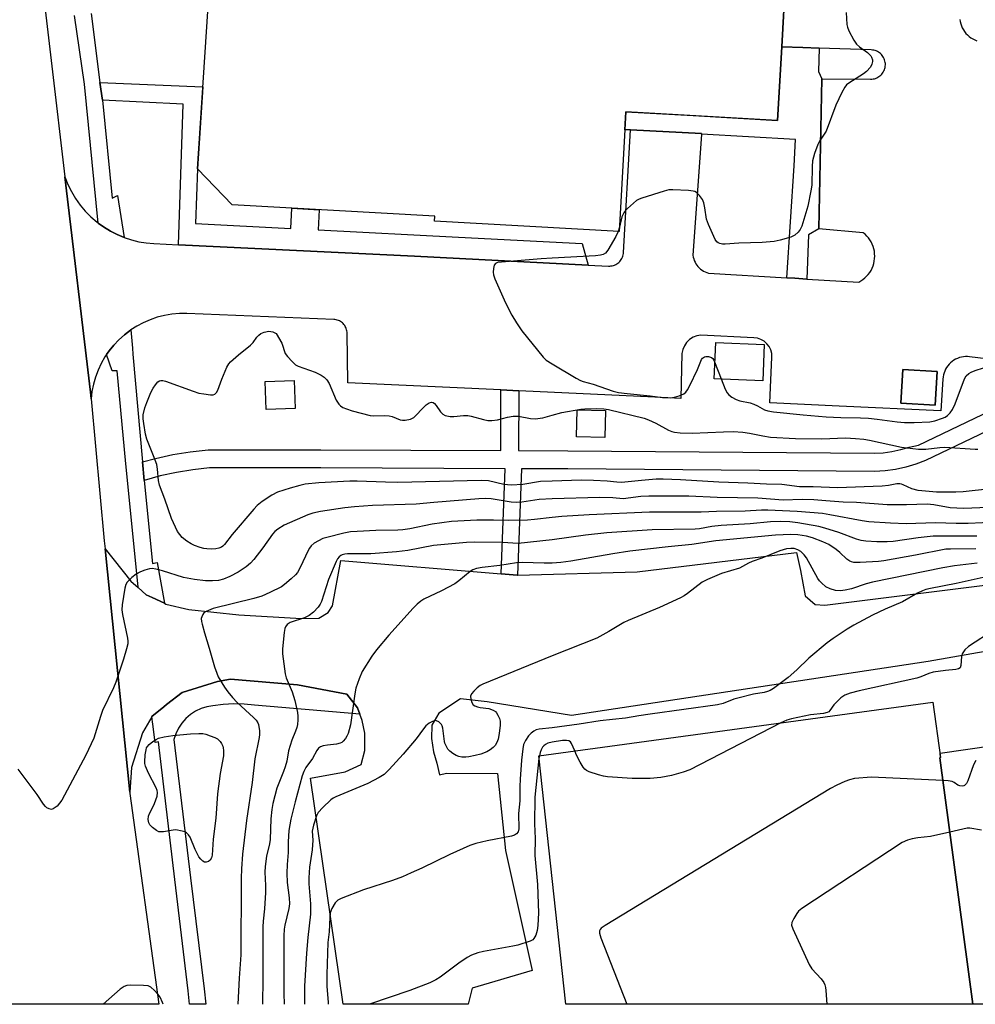
# Model space of a CAD drawing. Units: inches. Extents: x 1231770 to 1237770, y 569453 to 573454.
# Drawn here: x 1232842 to 1233125, y 569454 to 569745 of the extents above; entities that cross this region are included whole.
import ezdxf

# ---------------------------------------------------------------- set-up
doc = ezdxf.new("R2010")
doc.units = ezdxf.units.IN
doc.header["$MEASUREMENT"] = 0
for name, color, linetype in [('BLDG-Footprint', 5, 'Continuous'), ('CULTRL-Pad', 6, 'Continuous'), ('TRANS-Non Street Sidewalk', 7, 'Continuous'), ('TRANS-Parking Lot', 4, 'Continuous'), ('TRANS-Road', 130, 'Continuous'), ('TRANS-Street Sidewalk', 7, 'Continuous'), ('Undefined', 1, 'Continuous')]:
    doc.layers.add(name, color=color, linetype=linetype)

msp = doc.modelspace()

# ---------------------------------------------------------------- linework, layer by layer
at = {"layer": 'BLDG-Footprint'}
for points, elevation in [([(1233068.01, 569737.11), (1233066.79, 569715.3), (1233021.89, 569717.82), (1233019.91, 569682.39), (1232965.17, 569685.47), (1232965.25, 569686.91), (1232905.22, 569690.28), (1232895.02, 569700.93), (1232902.5, 569815.27), (1232913.44, 569826.09), (1233063.8, 569817.23), (1233071.94, 569807.09), (1233069.14, 569757.1)], 632.93), ([(1233114.07, 569640.97), (1233113.47, 569630.97), (1233103.28, 569631.57), (1233103.88, 569641.57)], 639.48), ([(1233119.08, 569494.81), (1233124.62, 569453.54), (1233004.13, 569453.55), (1232996.04, 569527.13), (1233112.81, 569543.03), (1233115.09, 569526.58), (1233114.83, 569526.54)], 616.52)]:
    msp.add_lwpolyline(points, close=True, dxfattribs=dict(at, elevation=elevation))
at = {"layer": 'CULTRL-Pad'}
for points in [[(1233062.85, 569648.89), (1233062.41, 569638.16), (1233048.04, 569638.75), (1233048.48, 569649.48)], [(1232923.87, 569629.98), (1232915.33, 569629.71), (1232915.07, 569638.02), (1232923.61, 569638.29)], [(1233015.8, 569629.43), (1233015.64, 569621.43), (1233007.27, 569621.6), (1233007.44, 569629.6)]]:
    msp.add_lwpolyline(points, close=True, dxfattribs=at)
at = {"layer": 'TRANS-Non Street Sidewalk'}
for points in [[(1233079.11, 569736.72), (1233078.9, 569729.74), (1233079.88, 569727.64), (1233078.98, 569683.18), (1233076, 569681.37), (1233075.43, 569668.32), (1233071.95, 569668.53), (1233069.52, 569668.67), (1233071.7, 569701.81), (1233072.12, 569709.66), (1233044.25, 569711.26), (1233044.26, 569711.38), (1233023.22, 569712.55), (1233021.6, 569712.52), (1233021.89, 569717.82), (1233041.76, 569716.7), (1233066.79, 569715.3), (1233068.01, 569737.11), (1233074.23, 569736.89)], [(1233010.68, 569672.47), (1232959.31, 569675.11), (1232889.39, 569678.45), (1232890.75, 569720.07), (1232866.83, 569721.3), (1232866.02, 569726.51), (1232896.61, 569725.21), (1232895.02, 569700.93), (1232894.43, 569684.8), (1232922.62, 569683.32), (1232922.93, 569689.29), (1232931, 569688.83), (1232930.69, 569682.9), (1232972.33, 569680.71), (1233008.93, 569678.87)]]:
    msp.add_lwpolyline(points, close=True, dxfattribs=at)
msp.add_lwpolyline([(1233140.09, 569628.73), (1233110.64, 569614.62), (1233107.74, 569613.49), (1233104.76, 569612.6), (1233101.71, 569611.94), (1233098.63, 569611.53), (1233095.52, 569611.35), (1233004.64, 569612.07), (1232990.95, 569612.12), (1232989.74, 569580.62), (1232989.7, 569580.62), (1232984.91, 569581.01), (1232986.1, 569612.15), (1232931.54, 569612.38), (1232898.52, 569612.38), (1232893.63, 569611.83), (1232888.77, 569611.03), (1232883.96, 569609.99), (1232879.2, 569608.69), (1232878.72, 569614.17), (1232882.53, 569615.21), (1232887.64, 569616.32), (1232892.81, 569617.17), (1232898.19, 569617.76), (1232931.56, 569617.76), (1232984.79, 569617.54), (1232984.87, 569635.46), (1232990.18, 569635.21), (1232990.11, 569617.52), (1233004.67, 569617.46), (1233095.37, 569616.74), (1233098.06, 569616.89), (1233100.68, 569617.25), (1233103.26, 569617.8), (1233105.79, 569618.56), (1233108.53, 569619.14), (1233137.12, 569632.84)], dxfattribs=at)
at = {"layer": 'TRANS-Parking Lot'}
for points in [[(1233129.99, 569558.33), (1233111.43, 569555.02), (1233005.78, 569539.07), (1232980.75, 569543.06), (1232972.89, 569544.03), (1232966.46, 569539.72), (1232964.4, 569536.15), (1232964.34, 569532.29), (1232964.91, 569528.32), (1232965.92, 569524.9), (1232966.71, 569521.46), (1232968.72, 569521.97), (1232983.81, 569521.87), (1232986.18, 569499.07), (1232994.15, 569463.56), (1232976.34, 569458.34), (1232975.11, 569453.56), (1232938.11, 569453.56), (1232928.41, 569520.46), (1232938.69, 569522.34), (1232943.49, 569524.58), (1232944.58, 569528.74), (1232944.53, 569533.86), (1232943.76, 569537.6), (1232943.08, 569539.45), (1232942.4, 569541.3), (1232939.19, 569545.37), (1232924.65, 569548.15), (1232904.8, 569549.84), (1232900.91, 569549.17), (1232890.47, 569545.83), (1232885.84, 569542.34), (1232885.03, 569541.67), (1232881.51, 569538.75), (1232881.47, 569538.68), (1232878.66, 569533.92), (1232875.4, 569523.61), (1232874.98, 569516.33), (1232867.61, 569588.41), (1232875.29, 569578.83), (1232877.39, 569576.95), (1232879.77, 569574.81), (1232881.56, 569573.98), (1232885.18, 569572.29), (1232885.65, 569572.07), (1232892.46, 569570.41), (1232907.27, 569568.87), (1232925.8, 569567.76), (1232930.9, 569567.9), (1232933.66, 569569.54), (1232935.01, 569571.55), (1232937.4, 569584.95), (1232984.91, 569581.01), (1232989.7, 569580.62), (1232989.74, 569580.62), (1233025.25, 569581.6), (1233072.39, 569587.33), (1233073.63, 569581.98), (1233074.96, 569574.51), (1233077.94, 569571.97), (1233080.75, 569571.77), (1233154.29, 569580.91)], [(1233236.36, 569453.53), (1233124.62, 569453.54), (1233119.08, 569494.81), (1233114.83, 569526.54), (1233115.09, 569526.58), (1233114.92, 569527.86), (1233162.05, 569534.74)]]:
    msp.add_lwpolyline(points, dxfattribs=at)
for points in [[(1233135.99, 569643.82, 0), (1233123.67, 569645.31, 0), (1233123.07, 569645.36, 0), (1233122.46, 569645.35, 0), (1233121.85, 569645.3, 0), (1233121.25, 569645.19, 0), (1233120.67, 569645.03, 0), (1233120.09, 569644.82, 0), (1233119.54, 569644.57, 0), (1233119.02, 569644.26, 0), (1233118.52, 569643.91, 0), (1233118.05, 569643.53, 0), (1233117.62, 569643.1, 0), (1233117.23, 569642.64, 0), (1233116.87, 569642.14, 0), (1233116.56, 569641.62, 0), (1233116.3, 569641.07, 0), (1233116.09, 569640.5, 0), (1233115.92, 569639.92, 0), (1233115.8, 569639.32, 0), (1233115.75, 569638.71, 0), (1233115.15, 569629.25, 0), (1233085.07, 569630.68, 0), (1233064.49, 569631.67, 0), (1233065.13, 569645.2, 0), (1233065.06, 569646.28, 0), (1233064.77, 569647.33, 0), (1233064.29, 569648.3, 0), (1233063.63, 569649.16, 0), (1233062.82, 569649.87, 0), (1233061.88, 569650.41, 0), (1233060.85, 569650.76, 0), (1233059.78, 569650.9, 0), (1233044.09, 569651.69, 0), (1233042.89, 569651.49, 0), (1233041.76, 569651.06, 0), (1233040.73, 569650.41, 0), (1233039.86, 569649.56, 0), (1233039.18, 569648.56, 0), (1233038.71, 569647.44, 0), (1233038.47, 569646.25, 0), (1233038.12, 569632.92, 0), (1233030.47, 569633.29, 0), (1232990.18, 569635.21, 0), (1232984.87, 569635.46, 0), (1232939.56, 569637.62, 0), (1232939.31, 569652.27, 0), (1232939.29, 569652.62, 0), (1232939.25, 569652.97, 0), (1232939.17, 569653.31, 0), (1232939.06, 569653.64, 0), (1232938.93, 569653.96, 0), (1232938.77, 569654.27, 0), (1232938.58, 569654.56, 0), (1232938.38, 569654.84, 0), (1232938.15, 569655.1, 0), (1232937.89, 569655.34, 0), (1232937.62, 569655.56, 0), (1232937.33, 569655.75, 0), (1232937.03, 569655.92, 0), (1232936.71, 569656.06, 0), (1232936.38, 569656.18, 0), (1232936.04, 569656.27, 0), (1232935.7, 569656.32, 0), (1232935.36, 569656.35, 0), (1232891.86, 569658.07, 0), (1232889.64, 569658.06, 0), (1232887.43, 569657.88, 0), (1232885.24, 569657.52, 0), (1232883.08, 569656.98, 0), (1232880.98, 569656.27, 0), (1232878.94, 569655.39, 0), (1232876.98, 569654.35, 0), (1232875.29, 569653.26, 0), (1232875.11, 569653.15, 0), (1232873.35, 569651.81, 0), (1232871.71, 569650.34, 0), (1232870.19, 569648.75, 0), (1232868.81, 569647.04, 0), (1232868.06, 569645.94, 0), (1232867.57, 569645.23, 0), (1232866.47, 569643.32, 0), (1232865.54, 569641.33, 0), (1232864.76, 569639.27, 0), (1232864.15, 569637.16, 0), (1232863.72, 569635, 0), (1232863.45, 569632.82, 0), (1232863.27, 569634.84, 0), (1232855.74, 569698.56, 0), (1232856.61, 569696.34, 0), (1232857.65, 569694.2, 0), (1232858.86, 569692.16, 0), (1232860.23, 569690.22, 0), (1232861.76, 569688.39, 0), (1232863.43, 569686.7, 0), (1232865.23, 569685.15, 0), (1232865.55, 569684.91, 0), (1232867.16, 569683.74, 0), (1232869.18, 569682.49, 0), (1232871.19, 569681.47, 0), (1232873.28, 569680.6, 0), (1232875.42, 569679.9, 0), (1232877.61, 569679.36, 0), (1232879.83, 569678.99, 0), (1232882.08, 569678.8, 0), (1232889.39, 569678.45, 0), (1232959.31, 569675.11, 0), (1233010.68, 569672.47, 0), (1233016.7, 569672.16, 0), (1233017.07, 569672.15, 0), (1233017.44, 569672.18, 0), (1233017.81, 569672.25, 0), (1233018.17, 569672.34, 0), (1233018.52, 569672.46, 0), (1233018.86, 569672.62, 0), (1233019.19, 569672.8, 0), (1233019.5, 569673.02, 0), (1233019.78, 569673.25, 0), (1233020.05, 569673.51, 0), (1233020.29, 569673.79, 0), (1233020.51, 569674.1, 0), (1233020.7, 569674.42, 0), (1233020.86, 569674.75, 0), (1233021, 569675.1, 0), (1233021.1, 569675.46, 0), (1233021.16, 569675.83, 0), (1233021.2, 569676.2, 0), (1233023.22, 569712.55, 0), (1233044.26, 569711.38, 0), (1233044.25, 569711.26, 0), (1233044.24, 569711.15, 0), (1233041.73, 569675.34, 0), (1233041.82, 569674.82, 0), (1233041.95, 569674.3, 0), (1233042.12, 569673.8, 0), (1233042.34, 569673.32, 0), (1233042.6, 569672.85, 0), (1233042.89, 569672.41, 0), (1233043.22, 569671.99, 0), (1233043.59, 569671.61, 0), (1233043.99, 569671.25, 0), (1233044.42, 569670.94, 0), (1233044.87, 569670.66, 0), (1233045.34, 569670.42, 0), (1233045.83, 569670.21, 0), (1233046.34, 569670.06, 0), (1233069.52, 569668.67, 0), (1233071.95, 569668.53, 0), (1233075.43, 569668.32, 0), (1233090.83, 569667.4, 0), (1233091.47, 569667.76, 0), (1233092.07, 569668.17, 0), (1233092.64, 569668.63, 0), (1233093.17, 569669.13, 0), (1233093.65, 569669.68, 0), (1233094.09, 569670.27, 0), (1233094.47, 569670.89, 0), (1233094.8, 569671.54, 0), (1233095.08, 569672.22, 0), (1233095.29, 569672.92, 0), (1233095.45, 569673.63, 0), (1233095.55, 569674.36, 0), (1233095.58, 569675.09, 0), (1233095.55, 569675.82, 0), (1233095.47, 569676.54, 0), (1233095.31, 569677.26, 0), (1233095.1, 569677.96, 0), (1233094.84, 569678.64, 0), (1233094.51, 569679.29, 0), (1233094.13, 569679.92, 0), (1233093.7, 569680.51, 0), (1233093.23, 569681.06, 0), (1233092.7, 569681.58, 0), (1233092.14, 569682.04, 0), (1233078.98, 569683.18, 0), (1233079.88, 569727.64, 0), (1233094.35, 569727.5, 0), (1233094.73, 569727.52, 0), (1233095.1, 569727.56, 0), (1233095.47, 569727.64, 0), (1233095.83, 569727.75, 0), (1233096.17, 569727.88, 0), (1233096.51, 569728.05, 0), (1233096.83, 569728.25, 0), (1233097.13, 569728.48, 0), (1233097.41, 569728.72, 0), (1233097.67, 569729, 0), (1233097.9, 569729.29, 0), (1233098.11, 569729.6, 0), (1233098.29, 569729.93, 0), (1233098.44, 569730.28, 0), (1233098.56, 569730.63, 0), (1233098.65, 569730.99, 0), (1233098.71, 569731.37, 0), (1233098.73, 569731.75, 0), (1233098.72, 569732.12, 0), (1233098.68, 569732.49, 0), (1233098.61, 569732.86, 0), (1233098.51, 569733.22, 0), (1233098.37, 569733.57, 0), (1233098.21, 569733.91, 0), (1233098.01, 569734.23, 0), (1233097.8, 569734.53, 0), (1233097.55, 569734.81, 0), (1233097.28, 569735.08, 0), (1233096.99, 569735.31, 0), (1233096.68, 569735.52, 0), (1233096.35, 569735.71, 0), (1233096.01, 569735.86, 0), (1233095.66, 569735.99, 0), (1233095.29, 569736.08, 0), (1233094.92, 569736.14, 0), (1233094.55, 569736.17, 0), (1233079.11, 569736.72, 0), (1233074.23, 569736.89, 0), (1233068.01, 569737.11, 0), (1233069.14, 569757.1, 0)], [(1233120.76, 569745.18, 0), (1233120.87, 569744.54, 0), (1233121.03, 569743.91, 0), (1233121.24, 569743.29, 0), (1233121.51, 569742.7, 0), (1233121.83, 569742.12, 0), (1233122.19, 569741.58, 0), (1233122.6, 569741.07, 0), (1233123.05, 569740.6, 0), (1233123.53, 569740.17, 0), (1233124.06, 569739.78, 0), (1233124.61, 569739.44, 0), (1233125.19, 569739.14, 0), (1233125.79, 569738.89, 0)]]:
    msp.add_polyline3d(points, dxfattribs=at)
msp.add_polyline3d([(1233103.28, 569631.57, 0), (1233113.47, 569630.97, 0), (1233114.07, 569640.97, 0), (1233103.87, 569641.57, 0)], close=True, dxfattribs=at)
at = {"layer": 'TRANS-Road'}
msp.add_polyline3d([(1232847.98, 569764.25, 0), (1232855.74, 569698.56, 0), (1232863.27, 569634.84, 0), (1232863.45, 569632.82, 0), (1232867.33, 569590.8, 0), (1232867.61, 569588.41, 0), (1232874.98, 569516.33, 0), (1232874.96, 569515.93, 0), (1232883.55, 569453.56, 0), (1232834.04, 569453.57, 0)], dxfattribs=at)
at = {"layer": 'TRANS-Street Sidewalk'}
msp.add_lwpolyline([(1232863.52, 569746.93), (1232866.02, 569726.51), (1232866.83, 569721.3), (1232869.7, 569692.27), (1232871.33, 569693.08), (1232873.28, 569680.6), (1232871.19, 569681.47), (1232869.18, 569682.49), (1232867.16, 569683.74), (1232865.55, 569684.91), (1232861.5, 569726.05), (1232858.61, 569746.36)], dxfattribs=at)
for points in [[(1232878.72, 569614.17), (1232879.2, 569608.69), (1232881.66, 569584.06), (1232883.09, 569584.36), (1232885.18, 569572.29), (1232881.56, 569573.98), (1232879.77, 569574.81), (1232877.39, 569576.95), (1232877.37, 569577.19), (1232873.75, 569613.56), (1232871.23, 569641.1), (1232869.75, 569641.1), (1232868.06, 569645.94), (1232868.81, 569647.04), (1232870.19, 569648.75), (1232871.71, 569650.34), (1232873.35, 569651.81), (1232875.11, 569653.15), (1232875.29, 569653.26), (1232875.78, 569647.85), (1232875.8, 569646.11)], [(1232943.08, 569539.45), (1232911.92, 569542.14), (1232908.82, 569542.44), (1232905.72, 569542.51), (1232902.62, 569542.34), (1232899.55, 569541.94), (1232897.76, 569541.63), (1232896.04, 569541.09), (1232894.41, 569540.31), (1232892.89, 569539.32), (1232891.53, 569538.14), (1232890.33, 569536.78), (1232889.33, 569535.27), (1232888.55, 569533.64), (1232887.99, 569531.92), (1232892.9, 569491.03), (1232896.92, 569458.09), (1232897.42, 569453.56), (1232892.65, 569453.56), (1232892.21, 569457.56), (1232888.23, 569490.49), (1232883.44, 569531.26), (1232882.47, 569531.05), (1232881.76, 569536.52), (1232881.47, 569538.68), (1232881.51, 569538.75), (1232885.03, 569541.67), (1232885.84, 569542.34), (1232890.47, 569545.83), (1232900.91, 569549.17), (1232904.8, 569549.84), (1232924.65, 569548.15), (1232939.19, 569545.37), (1232942.4, 569541.3)]]:
    msp.add_lwpolyline(points, close=True, dxfattribs=at)
at = {"layer": 'Undefined'}
for p, q in [((1233019.98, 569683.63, 632), (1233019.6, 569682.41, 632)), ((1232996.27, 569527.16, 620), (1232996.13, 569526.33, 620))]:
    msp.add_line(p, q, dxfattribs=at)
for points, elevation in [([(1233087.14, 569747.23), (1233087.3, 569743.72), (1233087.46, 569742.87), (1233087.89, 569741.82), (1233089.41, 569739.03), (1233090.22, 569737.87), (1233091.07, 569737.12), (1233093.43, 569735.44), (1233094.39, 569734.46), (1233094.65, 569733.99), (1233094.88, 569733.22), (1233094.9, 569732.71), (1233094.75, 569731.99), (1233094.3, 569731.06), (1233093.12, 569729.79), (1233092.23, 569729.13), (1233087.9, 569726.34), (1233087.25, 569725.8), (1233086.7, 569725.14), (1233085.84, 569723.6), (1233084.02, 569719.84), (1233081.14, 569712.1), (1233080.61, 569711.17), (1233079.22, 569709.15), (1233078.68, 569708.18), (1233077.75, 569705.5), (1233077.16, 569703.31), (1233077.03, 569701.6), (1233076.94, 569696.13), (1233076.68, 569694.42), (1233075.8, 569689.88), (1233073.98, 569683.94), (1233073.5, 569682.96), (1233072.9, 569682.16), (1233071.9, 569681.35), (1233070.68, 569680.74), (1233067.52, 569679.79), (1233065.77, 569679.4), (1233062.26, 569679.16), (1233055.31, 569678.96), (1233051.3, 569678.67), (1233050.47, 569678.67), (1233049.69, 569678.83), (1233049.25, 569679.06), (1233048.85, 569679.37), (1233048.36, 569680.06), (1233046.37, 569684.43), (1233045.78, 569686.09), (1233045.27, 569689.4), (1233044.95, 569690.84), (1233044.52, 569691.9), (1233043.72, 569693.05), (1233042.77, 569693.95), (1233042.33, 569694.21), (1233041.81, 569694.38), (1233040.4, 569694.54), (1233035.77, 569694.76), (1233034.63, 569694.71), (1233033.19, 569694.38), (1233026.61, 569692.31), (1233025.79, 569691.98), (1233025.05, 569691.53), (1233022.38, 569689.23), (1233021.76, 569688.62), (1233021.22, 569687.95), (1233020.7, 569686.73), (1233019.98, 569683.63)], 632), ([(1233019.6, 569682.41), (1233018.86, 569680.95), (1233016.5, 569676.87), (1233015.79, 569676), (1233015.15, 569675.62), (1233014.33, 569675.39), (1233012.86, 569675.2), (1233000, 569674.5)], 632), ([(1233000, 569674.5), (1232996.77, 569674.33), (1232983.89, 569673.18), (1232983.27, 569672.95), (1232982.87, 569672.43), (1232982.62, 569671.44), (1232982.55, 569670.35), (1232982.66, 569669.52), (1232983.04, 569668.4), (1232986.19, 569661.31), (1232988.13, 569657.61), (1232989.45, 569655.34), (1232991.08, 569653.01), (1232997.33, 569645.21), (1232998.26, 569644.32), (1233000, 569643.17)], 632), ([(1233000, 569608.5), (1232996.59, 569608.37), (1232991.37, 569607.51), (1232987.88, 569607.28), (1232986.79, 569607.33), (1232985.75, 569607.48), (1232981.16, 569608.53), (1232978.96, 569608.7), (1232954.3, 569608.08), (1232950.72, 569608.11), (1232942.25, 569608.47), (1232940.15, 569608.49), (1232930.9, 569607.97), (1232926.86, 569607.52), (1232925.26, 569607.19), (1232922.39, 569606.42), (1232918.67, 569605.16), (1232916.98, 569604.29), (1232914.11, 569602.42), (1232912.67, 569601.22), (1232911.67, 569600.19), (1232905.22, 569592.69), (1232902.97, 569589.65), (1232902.54, 569589.23), (1232902.06, 569588.92), (1232901.26, 569588.57), (1232900.41, 569588.37), (1232899.22, 569588.32), (1232897.73, 569588.38), (1232896.86, 569588.52), (1232895.76, 569588.83), (1232894.14, 569589.41), (1232893.09, 569589.87), (1232891.86, 569590.67), (1232890.48, 569591.77), (1232889.72, 569592.62), (1232889.11, 569593.57), (1232887.32, 569597.43), (1232885.3, 569603.14), (1232883.72, 569607.27), (1232883.44, 569608.63), (1232883.14, 569612.04), (1232882.9, 569613.44), (1232882, 569615.92), (1232879.94, 569620.92), (1232879.62, 569622.34), (1232879.09, 569625.51), (1232878.91, 569626.96), (1232878.93, 569628.11), (1232879.35, 569630.13), (1232879.94, 569631.78), (1232881.17, 569634.74), (1232881.84, 569636.04), (1232882.53, 569637.01), (1232883.29, 569637.85), (1232883.71, 569638.16), (1232884.18, 569638.29), (1232884.7, 569638.25), (1232885.52, 569638.03), (1232893.67, 569635.1), (1232895.37, 569634.56), (1232896.83, 569634.29), (1232898.87, 569634.04), (1232899.68, 569634.05), (1232900.15, 569634.2), (1232900.65, 569634.72), (1232901.03, 569635.44), (1232902.21, 569638.69), (1232903.67, 569642.22), (1232904.23, 569643.21), (1232904.79, 569643.84), (1232907.18, 569645.89), (1232910.73, 569648.72), (1232911.48, 569649.54), (1232912.57, 569651.12), (1232913.12, 569651.68), (1232913.74, 569652.14), (1232914.71, 569652.57), (1232916.1, 569652.83), (1232917.33, 569652.69), (1232918.31, 569652.23)], 634), ([(1232918.31, 569652.23), (1232919.96, 569649.31), (1232921, 569646.25), (1232921.63, 569645.33), (1232922.98, 569643.86), (1232924.02, 569642.91), (1232924.76, 569642.48), (1232929.82, 569640.72), (1232931.6, 569639.88), (1232932.53, 569639.27), (1232933.26, 569638.49), (1232934.02, 569637.33), (1232936.1, 569632.43), (1232936.81, 569631.24), (1232937.32, 569630.76), (1232938.01, 569630.32), (1232939.11, 569629.86), (1232940.8, 569629.27), (1232946.11, 569627.88), (1232947.25, 569627.77), (1232950.4, 569627.87), (1232951.79, 569627.8), (1232952.61, 569627.58), (1232955, 569626.62), (1232955.69, 569626.51), (1232956.51, 569626.53), (1232958.11, 569626.85), (1232959.07, 569627.31), (1232959.69, 569627.86), (1232961.62, 569630), (1232962.7, 569631.02), (1232963.6, 569631.68), (1232964.26, 569631.88), (1232964.83, 569631.73), (1232965.21, 569631.43), (1232965.72, 569630.82), (1232966.93, 569629), (1232967.64, 569628.26), (1232968.39, 569627.91), (1232969.81, 569627.62), (1232970.96, 569627.6), (1232973.79, 569627.92), (1232975.04, 569627.93), (1232976.08, 569627.72), (1232979.68, 569626.69), (1232981.02, 569626.46), (1232982.13, 569626.4), (1232983.87, 569626.58), (1232986.84, 569627.42), (1232988.47, 569627.71), (1232990.1, 569627.67), (1232993.61, 569627.05), (1232995, 569626.95), (1232997.29, 569627.18), (1233000, 569627.99)], 634), ([(1233000, 569643.17), (1233007.11, 569638.97), (1233008.41, 569638.27), (1233009.17, 569637.99), (1233012.14, 569637.15), (1233018.06, 569635.13), (1233019.73, 569634.75), (1233022.29, 569634.38), (1233029.09, 569633.7), (1233032.75, 569633.25), (1233034.97, 569633.13), (1233036.28, 569633.29), (1233037.68, 569633.71), (1233039.01, 569634.27), (1233039.65, 569634.78), (1233040.12, 569635.47), (1233040.78, 569636.77), (1233043.06, 569641.57), (1233044.28, 569644.44), (1233044.57, 569644.86), (1233045.13, 569645.25), (1233045.56, 569645.4), (1233046.31, 569645.4), (1233047.26, 569645.08), (1233047.64, 569644.76), (1233047.92, 569644.31), (1233049.36, 569640.52), (1233051.32, 569635.68), (1233051.83, 569634.66), (1233052.34, 569634), (1233053.26, 569633.3), (1233054.56, 569632.61), (1233055.63, 569632.29), (1233058.64, 569631.61), (1233059.77, 569631.26), (1233060.81, 569630.8), (1233062.95, 569629.59), (1233063.91, 569629.25), (1233065.56, 569628.96), (1233074.35, 569628.07), (1233081.22, 569627.53), (1233085.49, 569627.31), (1233091.34, 569627.23), (1233093.7, 569627.13), (1233096.31, 569626.85), (1233102.19, 569626.02), (1233104.41, 569625.85), (1233107.27, 569625.84), (1233111.94, 569626.06), (1233113.39, 569626.34), (1233115.65, 569627.07), (1233116.45, 569627.43), (1233117.13, 569627.92), (1233117.9, 569628.73), (1233118.57, 569629.64), (1233119.38, 569631.39), (1233122.12, 569638.72), (1233122.68, 569639.65), (1233123.41, 569640.36), (1233124.09, 569640.77), (1233125.34, 569641.27), (1233127.79, 569642.04)], 632), ([(1233000, 569627.99), (1233002.92, 569628.82), (1233008.49, 569629.74), (1233009.74, 569629.86), (1233013.03, 569629.96), (1233015.33, 569629.91), (1233016.72, 569629.68), (1233027.27, 569627.15), (1233028.61, 569626.63), (1233030.69, 569625.64), (1233034.47, 569623.51), (1233035.47, 569623.16), (1233036.24, 569622.97), (1233037.99, 569622.81), (1233041.52, 569622.71), (1233050.82, 569623.07)], 634), ([(1233050.82, 569623.07), (1233053.61, 569623.13), (1233056.55, 569622.98), (1233058.52, 569622.69), (1233062.46, 569621.88), (1233064.68, 569621.53), (1233072.08, 569621.08), (1233079.91, 569621.04), (1233086.9, 569621.24), (1233089.89, 569621.14), (1233092.37, 569620.86), (1233094.07, 569620.58), (1233103.52, 569618.54), (1233108.54, 569617.89), (1233110.67, 569617.91), (1233114.89, 569618.45), (1233116.32, 569618.54), (1233125.28, 569617.92), (1233126.08, 569617.97)], 634), ([(1233129.83, 569606.17), (1233121.74, 569605.31), (1233119.59, 569605.17), (1233113.89, 569605.23), (1233108.46, 569605.71), (1233106.53, 569606.18), (1233104.01, 569607.41), (1233103.5, 569607.6), (1233102.98, 569607.68), (1233102.16, 569607.64), (1233099.64, 569607.19), (1233097.76, 569607), (1233084.59, 569606.47), (1233077.32, 569606.8), (1233073.3, 569606.8), (1233068.09, 569607.44), (1233063.49, 569607.52), (1233057.94, 569607.86), (1233049.39, 569608.19), (1233038.05, 569608.86), (1233032.9, 569609.09), (1233030.86, 569609.05), (1233026.46, 569608.69), (1233020.54, 569608.04), (1233019.15, 569608.11), (1233016.33, 569608.46), (1233012.27, 569608.69), (1233008.64, 569608.71), (1233000, 569608.5)], 634), ([(1233000, 569603.22), (1232996.2, 569603.07), (1232991.06, 569602.25), (1232989.6, 569602.12), (1232987.86, 569602.26), (1232981.99, 569603.19), (1232980.32, 569603.29), (1232978.32, 569603.25), (1232965, 569602.17), (1232959.78, 569601.61), (1232946.79, 569601.2), (1232941.54, 569600.83), (1232938.64, 569600.55), (1232931.38, 569599.49), (1232929.13, 569598.97), (1232927.62, 569598.44), (1232920.68, 569595.38), (1232918.76, 569594.28), (1232917.91, 569593.58), (1232917.16, 569592.75), (1232914.38, 569588.72), (1232911.69, 569585.29), (1232910.73, 569584.22), (1232909.38, 569583.13), (1232906.99, 569581.49), (1232904.61, 569580.27), (1232902.73, 569579.46), (1232901.18, 569579.06), (1232899.45, 569578.91), (1232897.38, 569578.96), (1232894.11, 569579.29), (1232890.81, 569579.95), (1232884.62, 569581.86), (1232882.68, 569582.38), (1232881.57, 569582.56), (1232880.75, 569582.49), (1232879.4, 569582.1), (1232878.08, 569581.58), (1232876.86, 569580.93), (1232875.51, 569579.94), (1232874.14, 569578.57), (1232873.73, 569577.88), (1232873.44, 569576.78), (1232872.72, 569571.84), (1232872.62, 569570.39), (1232872.81, 569568.92), (1232874.25, 569561.93), (1232874.34, 569561.05), (1232874.31, 569560.24), (1232874, 569558.82), (1232873.06, 569555.74), (1232870.82, 569548.89), (1232870.16, 569547.29), (1232866.9, 569540.58), (1232866.24, 569538.79), (1232864.27, 569532.35), (1232861.92, 569527.29), (1232854.81, 569514.03), (1232854.14, 569513.09), (1232853.38, 569512.25), (1232852.83, 569511.78), (1232852.21, 569511.4), (1232851.78, 569511.27), (1232851.05, 569511.37), (1232850.36, 569511.73), (1232849.94, 569512.11), (1232849.39, 569512.8), (1232847.52, 569515.67), (1232841.87, 569523.21)], 632), ([(1233138.98, 569601.03), (1233121.86, 569600.35), (1233117.92, 569600.58), (1233113.04, 569601.47), (1233111.09, 569601.68), (1233104.95, 569601.47), (1233099.25, 569601.47), (1233090.16, 569602.1), (1233086.25, 569602.2), (1233081.12, 569602.67), (1233077.52, 569602.9), (1233074.06, 569602.98), (1233068.41, 569602.79), (1233060.93, 569603.41), (1233048.89, 569603.6), (1233040.49, 569603.99), (1233028.63, 569604.02), (1233026.31, 569603.87), (1233021.05, 569603.25), (1233017.97, 569603.48), (1233014.18, 569603.58), (1233000, 569603.22)], 632), ([(1233131.76, 569596.33), (1233123.23, 569595.96), (1233119.66, 569595.94), (1233113.59, 569596.12), (1233104.86, 569595.78), (1233100.21, 569596), (1233093.82, 569596.44), (1233091.83, 569596.66), (1233082.26, 569598.53), (1233080.13, 569598.85), (1233072.64, 569599.49), (1233063.93, 569599.9), (1233062.03, 569599.85), (1233057.23, 569599.53), (1233048.69, 569599.51), (1233044.14, 569599.26), (1233031.74, 569599.32), (1233028.82, 569599.25), (1233011.02, 569598.48), (1233002.86, 569597.96), (1233000, 569597.66)], 630), ([(1233125.79, 569592.19), (1233112.84, 569592.19), (1233108.48, 569591.7), (1233101.01, 569590.62), (1233099.21, 569590.44), (1233096.15, 569590.51), (1233092.96, 569590.71), (1233091.56, 569590.89), (1233090.22, 569591.27), (1233084.96, 569593.24), (1233080.76, 569594.57), (1233079.06, 569595.03), (1233072.75, 569596.15), (1233070.42, 569596.38), (1233067.81, 569596.48), (1233064.73, 569596.39), (1233058.68, 569595.83), (1233050.1, 569595.36), (1233047.28, 569595.02), (1233043.72, 569594.35), (1233042.4, 569594.2), (1233029.7, 569594.02), (1233016.2, 569593.13), (1233009.91, 569592.48), (1233000, 569591.09)], 628), ([(1233125.51, 569588.39), (1233118.06, 569588.35), (1233116.6, 569588.28), (1233107.61, 569586.51), (1233098.24, 569584.86), (1233096.69, 569584.69), (1233091.23, 569584.33), (1233089.41, 569584.34), (1233088.68, 569584.52), (1233088.21, 569584.74), (1233087.32, 569585.39), (1233085.26, 569587.35), (1233084.16, 569588.25), (1233082.01, 569589.66), (1233080.18, 569590.53), (1233077.11, 569591.67), (1233075.32, 569592.17), (1233072.76, 569592.57), (1233070.76, 569592.68), (1233066.15, 569592.42), (1233048.51, 569590.77), (1233041.38, 569589.68), (1233034.37, 569588.99), (1233023.03, 569587.69), (1233017.97, 569586.92), (1233005.55, 569584.77), (1233002.63, 569584.4), (1233000, 569584.2)], 626), ([(1233067.8, 569536.9), (1233040.81, 569522.96), (1233038.85, 569522.26), (1233035.42, 569521.26), (1233032.25, 569520.74), (1233029.07, 569520.38), (1233023.77, 569520.39), (1233016.39, 569520.93), (1233015.22, 569521.09), (1233013.78, 569521.47), (1233010.95, 569522.4), (1233010.17, 569522.77), (1233009.74, 569523.12), (1233009.23, 569523.78), (1233008.33, 569525.28), (1233007.23, 569527.36), (1233006.7, 569528.58)], 620), ([(1233000, 569535.45), (1232996.14, 569534.99), (1232995.3, 569534.77), (1232994.61, 569534.44), (1232993.79, 569533.84), (1232993.07, 569533.02), (1232992.16, 569531.66), (1232991.58, 569530.45), (1232991.3, 569529.19), (1232990.95, 569525.87), (1232990.57, 569520.25), (1232990.47, 569518.06), (1232990.46, 569513.79), (1232990.11, 569510.05), (1232990.13, 569505.5), (1232989.93, 569504.6), (1232989.47, 569504.02), (1232988.83, 569503.59), (1232988.02, 569503.3), (1232980.77, 569501.9), (1232977.47, 569501.11), (1232975.66, 569500.52), (1232969.69, 569497.91), (1232961.39, 569493.86), (1232958.27, 569492.42), (1232955.66, 569491.32), (1232952.7, 569490.19), (1232944.17, 569487.39), (1232937.57, 569484.89), (1232936.55, 569484.37), (1232935.79, 569483.6), (1232934.8, 569481.92), (1232934.32, 569480.63), (1232934.16, 569479.21), (1232933.95, 569474.96), (1232933.61, 569471.85), (1232933.25, 569462.33), (1232933.34, 569458.8), (1232933.69, 569454.12), (1232933.7, 569453.56)], 622), ([(1233000, 569531.17), (1232998.74, 569530.83), (1232998.08, 569530.49), (1232997.53, 569530.09), (1232997.19, 569529.65), (1232996.8, 569528.92), (1232996.51, 569528.15), (1232996.27, 569527.16)], 620), ([(1233006.7, 569528.58), (1233005.72, 569530.81), (1233005.42, 569531.23), (1233005.02, 569531.51), (1233004.26, 569531.69), (1233003.12, 569531.7), (1233000, 569531.17)], 620), ([(1232996.13, 569526.33), (1232994.88, 569514.84), (1232994.8, 569506.99), (1232994.97, 569502.59), (1232994.94, 569497.61), (1232995.66, 569488.98), (1232995.91, 569483.33), (1232995.94, 569480.61), (1232995.75, 569476.82), (1232995.58, 569475.37), (1232995.2, 569473.98), (1232994.65, 569473), (1232994.26, 569472.63), (1232993.51, 569472.24), (1232989.85, 569471.03), (1232988.4, 569470.72), (1232979.65, 569469.19), (1232978.01, 569468.75), (1232976.16, 569468.05), (1232974.88, 569467.35), (1232972.42, 569465.72), (1232966.89, 569461.56), (1232965.62, 569460.8), (1232963.77, 569459.85), (1232957.88, 569457.6), (1232945.89, 569453.56)], 620), ([(1233115.73, 569519.84), (1233094.66, 569520.84), (1233089.59, 569520.42), (1233088.07, 569520.05), (1233086.74, 569519.53), (1233084.33, 569518.42), (1233082.51, 569517.41), (1233015.76, 569476.91), (1233014.57, 569476.06), (1233014.25, 569475.7), (1233014.06, 569475.33), (1233014.01, 569474.62), (1233014.43, 569473.25), (1233022.15, 569453.55)], 618), ([(1233117.79, 569504.46), (1233112.12, 569503.25), (1233108.36, 569502.82), (1233106.62, 569502.51), (1233105.26, 569502.11), (1233103.72, 569501.43), (1233073.94, 569481.86), (1233073.03, 569481.11), (1233072.51, 569480.45), (1233071.62, 569478.98), (1233071.05, 569477.73), (1233070.96, 569476.96), (1233071.28, 569475.88), (1233076.12, 569465.28), (1233076.92, 569464.06), (1233079.69, 569461.09), (1233080.45, 569460.01), (1233080.79, 569459.31), (1233080.98, 569458.48), (1233081.08, 569457.61), (1233081.36, 569453.55)], 616)]:
    msp.add_lwpolyline(points, dxfattribs=dict(at, elevation=elevation))
at = {"layer": 'Undefined', "elevation": 632}
msp.add_lwpolyline([(1232897.51, 569495.62), (1232897.04, 569495.67), (1232896.58, 569495.91), (1232895.96, 569496.49), (1232895.43, 569497.21), (1232894.31, 569499.33), (1232892.77, 569503.02), (1232892.3, 569503.76), (1232891.71, 569504.35), (1232891.25, 569504.6), (1232890.46, 569504.85), (1232888.53, 569505.15), (1232887.75, 569505.11), (1232884.88, 569504.6), (1232884.07, 569504.57), (1232883.56, 569504.64), (1232882.83, 569504.99), (1232881.7, 569505.85), (1232880.92, 569506.67), (1232880.56, 569507.3), (1232880.36, 569508.28), (1232880.46, 569509.27), (1232880.75, 569510), (1232881.79, 569511.91), (1232882.25, 569512.98), (1232883, 569515.19), (1232883.14, 569516.28), (1232883.03, 569516.81), (1232882.72, 569517.59), (1232880.43, 569522), (1232879.59, 569524.03), (1232879.41, 569524.8), (1232879.38, 569525.38), (1232879.52, 569527.45), (1232879.74, 569528.9), (1232879.9, 569529.44), (1232880.16, 569529.9), (1232880.7, 569530.49), (1232881.79, 569531.36), (1232882.71, 569531.98), (1232883.46, 569532.34), (1232885.11, 569532.76), (1232887.66, 569533.17), (1232892.9, 569533.61), (1232895.4, 569533.73), (1232896.58, 569533.7), (1232897.41, 569533.54), (1232898.79, 569533.08), (1232900.15, 569532.54), (1232900.9, 569532.14), (1232901.66, 569531.4), (1232902.11, 569530.74), (1232902.47, 569530.02), (1232902.62, 569529.52), (1232902.72, 569528.72), (1232902.68, 569527.07), (1232901.71, 569521.85), (1232900.92, 569515.86), (1232900.41, 569508.67), (1232899.68, 569502.47), (1232899.29, 569497.68), (1232899.14, 569496.93), (1232898.79, 569496.22), (1232898.22, 569495.78)], close=True, dxfattribs=at)
at = {"layer": 'Undefined'}
for points in [[(1233000, 569597.66, 630), (1232994.83, 569597.08, 630), (1232992.71, 569596.93, 630), (1232987.16, 569596.83, 630), (1232982.65, 569596.92, 630), (1232977.75, 569596.89, 630), (1232970.25, 569596.56, 630), (1232964.46, 569595.77, 630), (1232957.84, 569594.37, 630), (1232955.8, 569594.06, 630), (1232954.32, 569593.96, 630), (1232947.78, 569593.83, 630), (1232942.25, 569593.59, 630), (1232940.3, 569593.42, 630), (1232938.36, 569593.06, 630), (1232933.27, 569591.8, 630), (1232932.16, 569591.45, 630), (1232930.82, 569590.81, 630), (1232929.55, 569590.05, 630), (1232928.7, 569589.3, 630), (1232928.2, 569588.64, 630), (1232927.77, 569587.89, 630), (1232925.4, 569582.87, 630), (1232924.56, 569581.4, 630), (1232924.02, 569580.74, 630), (1232922.76, 569579.55, 630), (1232920.79, 569577.83, 630), (1232919.85, 569577.16, 630), (1232916.44, 569575.47, 630), (1232914.05, 569574.42, 630), (1232911.68, 569573.72, 630), (1232899.59, 569570.72, 630), (1232897.53, 569569.88, 630), (1232896.89, 569569.43, 630), (1232896.56, 569569.01, 630), (1232896.23, 569568.27, 630), (1232896.12, 569567.74, 630), (1232896.17, 569566.91, 630), (1232896.34, 569566.07, 630), (1232897.03, 569563.53, 630), (1232898.48, 569559.02, 630), (1232900.07, 569553.47, 630), (1232900.69, 569551.57, 630), (1232901.13, 569550.51, 630), (1232902.94, 569547.45, 630), (1232903.95, 569546.04, 630), (1232905.33, 569544.34, 630), (1232906.74, 569542.89, 630), (1232911.56, 569538.49, 630), (1232912.39, 569537.64, 630), (1232912.86, 569536.92, 630), (1232913.06, 569536.4, 630), (1232913.33, 569534.5, 630), (1232913.33, 569533.39, 630), (1232913.22, 569532.53, 630), (1232911.95, 569526.19, 630), (1232911.18, 569519.19, 630), (1232909.54, 569507.92, 630), (1232908.32, 569497.95, 630), (1232908.04, 569493.66, 630), (1232907.95, 569490.85, 630), (1232907.96, 569481.74, 630), (1232907.8, 569476.62, 630), (1232907.78, 569468.16, 630), (1232907.32, 569461.31, 630), (1232906.93, 569453.56, 630)], [(1233000, 569591.09, 628), (1232989.96, 569589.95, 628), (1232985.32, 569590.27, 628), (1232977.16, 569590.36, 628), (1232974.68, 569590.26, 628), (1232964.93, 569589.45, 628), (1232957.25, 569587.93, 628), (1232953.91, 569587.48, 628), (1232946.36, 569586.96, 628), (1232939.42, 569586.89, 628), (1232938.58, 569586.81, 628), (1232937.88, 569586.64, 628), (1232937.45, 569586.46, 628), (1232936.97, 569586.09, 628), (1232936.49, 569585.41, 628), (1232936.1, 569584.64, 628), (1232933.79, 569579.31, 628), (1232931.74, 569572.84, 628), (1232931.36, 569572.06, 628), (1232930.73, 569571.11, 628), (1232929.37, 569569.69, 628), (1232928.04, 569568.64, 628), (1232926.71, 569567.99, 628), (1232922.43, 569566.6, 628), (1232921.5, 569565.97, 628), (1232921.03, 569565.31, 628), (1232920.86, 569564.8, 628), (1232920.66, 569563.67, 628), (1232920.12, 569558.76, 628), (1232920.19, 569557.29, 628), (1232920.76, 569552.86, 628), (1232920.98, 569551.39, 628), (1232921.25, 569550.26, 628), (1232922.99, 569546.04, 628), (1232923.78, 569543.48, 628), (1232924.57, 569539.93, 628), (1232924.69, 569538.91, 628), (1232924.68, 569537.78, 628), (1232924.57, 569536.37, 628), (1232924.42, 569535.54, 628), (1232924.05, 569534.44, 628), (1232922.93, 569531.75, 628), (1232922.41, 569530.16, 628), (1232921.99, 569528.57, 628), (1232921.43, 569525.55, 628), (1232920.99, 569523.87, 628), (1232920.51, 569522.5, 628), (1232918.44, 569517.55, 628), (1232917.32, 569512.95, 628), (1232916.99, 569511.23, 628), (1232916.71, 569508.45, 628), (1232916.51, 569502.33, 628), (1232916.29, 569501.07, 628), (1232915.4, 569497.38, 628), (1232915.06, 569494.3, 628), (1232914.98, 569492.62, 628), (1232915.16, 569488.72, 628), (1232915.13, 569486.67, 628), (1232914.87, 569481.8, 628), (1232914.43, 569478.11, 628), (1232914.34, 569476.47, 628), (1232914.39, 569461.1, 628), (1232914.27, 569453.56, 628)], [(1233125.89, 569584.18, 624), (1233119.16, 569583.38, 624), (1233115.73, 569582.81, 624), (1233094.93, 569578.53, 624), (1233093.06, 569578.05, 624), (1233088.74, 569576.57, 624), (1233086.81, 569576.15, 624), (1233085.39, 569575.98, 624), (1233083.94, 569576.06, 624), (1233082.34, 569576.56, 624), (1233081.1, 569577.21, 624), (1233079.81, 569578.3, 624), (1233079.25, 569578.93, 624), (1233078.76, 569579.64, 624), (1233075.37, 569585.75, 624), (1233074.69, 569586.66, 624), (1233073.7, 569587.61, 624), (1233072.77, 569588.16, 624), (1233071.75, 569588.47, 624), (1233070.74, 569588.54, 624), (1233069.42, 569588.38, 624), (1233067.47, 569587.82, 624), (1233062.17, 569585.66, 624), (1233059.24, 569584.64, 624), (1233058.2, 569584.16, 624), (1233055.5, 569582.72, 624), (1233050.23, 569581.08, 624), (1233046.06, 569579.37, 624), (1233044.51, 569578.52, 624), (1233040.09, 569575.14, 624), (1233039.13, 569574.49, 624), (1233038.08, 569573.94, 624), (1233031.83, 569571.06, 624), (1233022.58, 569567.24, 624), (1233021.3, 569566.56, 624), (1233016.83, 569563.9, 624), (1233013.22, 569561.99, 624), (1233000, 569556.75, 624)], [(1233000, 569584.2, 626), (1232997.63, 569584.13, 626), (1232991.11, 569584.33, 626), (1232989.45, 569584.27, 626), (1232984.51, 569583.51, 626), (1232979.31, 569582.9, 626), (1232977.62, 569582.57, 626), (1232976.52, 569582.17, 626), (1232975.76, 569581.75, 626), (1232972.39, 569578.91, 626), (1232971.18, 569578.08, 626), (1232967.3, 569575.97, 626), (1232962.07, 569573.47, 626), (1232961.14, 569572.87, 626), (1232960.08, 569572.03, 626), (1232958.86, 569570.83, 626), (1232951.65, 569562.87, 626), (1232947.98, 569558.54, 626), (1232946.58, 569556.63, 626), (1232943.78, 569552.13, 626), (1232942.84, 569549.95, 626), (1232941.87, 569547.14, 626), (1232941.56, 569545.43, 626), (1232940.31, 569536.34, 626), (1232939.58, 569533.75, 626), (1232939.23, 569532.95, 626), (1232938.81, 569532.25, 626), (1232938.14, 569531.43, 626), (1232937.73, 569531.11, 626), (1232937.27, 569530.88, 626), (1232936.15, 569530.61, 626), (1232933.49, 569530.29, 626), (1232932.17, 569530.05, 626), (1232931.43, 569529.81, 626), (1232930.78, 569529.38, 626), (1232930.29, 569528.74, 626), (1232929.08, 569526.37, 626), (1232927.09, 569523.68, 626), (1232926.49, 569522.47, 626), (1232926, 569521.2, 626), (1232923.88, 569513.52, 626), (1232922.67, 569508.34, 626), (1232922.04, 569504.97, 626), (1232921.83, 569501.68, 626), (1232921.81, 569498.5, 626), (1232921.51, 569494.93, 626), (1232921.43, 569492.41, 626), (1232921.53, 569489.61, 626), (1232922.18, 569485.05, 626), (1232922.21, 569483.32, 626), (1232922.03, 569481.9, 626), (1232920.83, 569476.94, 626), (1232920.68, 569475.81, 626), (1232920.56, 569473.77, 626), (1232920.58, 569461.82, 626), (1232920.52, 569456.75, 626), (1232920.67, 569453.56, 626)], [(1233128.61, 569580.13, 622), (1233119.74, 569578.18, 622), (1233112.1, 569576.71, 622), (1233110.75, 569576.37, 622), (1233109.73, 569576.02, 622), (1233108.28, 569575.3, 622), (1233103.82, 569572.71, 622), (1233098.65, 569570.56, 622), (1233094.9, 569568.77, 622), (1233089.35, 569565.81, 622), (1233087.38, 569564.61, 622), (1233083.26, 569561.89, 622), (1233081.46, 569560.59, 622), (1233076.1, 569556.08, 622), (1233072.47, 569552.54, 622), (1233069.93, 569550.34, 622), (1233065.54, 569547.06, 622), (1233064.56, 569546.46, 622), (1233063.86, 569546.16, 622), (1233062.86, 569545.88, 622), (1233059.66, 569545.34, 622), (1233055, 569544.2, 622), (1233053.85, 569543.86, 622), (1233050.68, 569542.6, 622), (1233049.02, 569542.21, 622), (1233029.06, 569539.5, 622), (1233025.69, 569538.97, 622), (1233021.73, 569538.23, 622), (1233017.95, 569537.91, 622), (1233014.27, 569537.47, 622), (1233008.03, 569536.53, 622), (1233000, 569535.45, 622)], [(1233130.92, 569564.47, 620), (1233123.32, 569559.46, 620), (1233122.28, 569558.46, 620), (1233121.46, 569557.32, 620), (1233121.25, 569556.56, 620), (1233121.11, 569553.84, 620), (1233120.83, 569553.19, 620), (1233120.36, 569552.85, 620), (1233119.59, 569552.67, 620), (1233116.57, 569552.4, 620), (1233112.87, 569551.85, 620), (1233111.56, 569551.45, 620), (1233109.2, 569550.48, 620), (1233108.04, 569550.1, 620), (1233090.92, 569546.37, 620), (1233088.25, 569545.68, 620), (1233086.72, 569545.1, 620), (1233085.57, 569544.25, 620), (1233083.48, 569542.22, 620), (1233082.3, 569540.49, 620), (1233081.93, 569540.15, 620), (1233081.47, 569539.91, 620), (1233080.37, 569539.64, 620), (1233076.55, 569539.21, 620), (1233070.88, 569538.06, 620), (1233069.49, 569537.67, 620), (1233067.8, 569536.9, 620)], [(1233000, 569556.75, 624), (1232979.5, 569548.37, 624), (1232978.74, 569547.93, 624), (1232977.87, 569547.22, 624), (1232976.83, 569546.26, 624), (1232976.14, 569545.44, 624), (1232975.87, 569544.74, 624), (1232975.92, 569543.94, 624), (1232976.24, 569542.88, 624), (1232976.66, 569542.21, 624), (1232977.09, 569541.9, 624), (1232977.89, 569541.59, 624), (1232978.74, 569541.42, 624), (1232981.23, 569541.14, 624), (1232982.53, 569540.67, 624), (1232983.21, 569540.22, 624), (1232983.57, 569539.83, 624), (1232983.99, 569539.15, 624), (1232984.4, 569538.13, 624), (1232984.6, 569537.34, 624), (1232984.62, 569536.24, 624), (1232984.35, 569533.7, 624), (1232984.03, 569532.02, 624), (1232983.69, 569531.1, 624), (1232983.14, 569530.22, 624), (1232982.57, 569529.59, 624), (1232981.65, 569528.85, 624), (1232980.67, 569528.28, 624), (1232978.89, 569527.6, 624), (1232977.25, 569527.17, 624), (1232975.32, 569526.77, 624), (1232974.46, 569526.69, 624), (1232973.27, 569526.73, 624), (1232972.4, 569526.87, 624), (1232971.59, 569527.17, 624), (1232970.6, 569527.76, 624), (1232969.69, 569528.46, 624), (1232969.15, 569529.09, 624), (1232968.6, 569530.05, 624), (1232968.29, 569530.82, 624), (1232968.15, 569531.4, 624), (1232967.67, 569535.29, 624), (1232967.45, 569535.97, 624), (1232967.21, 569536.4, 624), (1232966.46, 569537.14, 624), (1232965.81, 569537.49, 624), (1232965.34, 569537.53, 624), (1232964.57, 569537.3, 624), (1232963.56, 569536.74, 624), (1232962.66, 569536.01, 624), (1232961.94, 569535.13, 624), (1232959.75, 569532.12, 624), (1232955.94, 569527.6, 624), (1232951.71, 569523.07, 624), (1232950.24, 569521.63, 624), (1232948.79, 569520.65, 624), (1232945.46, 569518.92, 624), (1232936.01, 569514.93, 624), (1232935.21, 569514.55, 624), (1232934.47, 569514.09, 624), (1232932.1, 569511.86, 624), (1232930.72, 569510.33, 624), (1232930.23, 569509.36, 624), (1232929.35, 569506.54, 624), (1232928.98, 569504.81, 624), (1232929.12, 569502.14, 624), (1232928.98, 569499.29, 624), (1232928.17, 569494.13, 624), (1232927.95, 569490.95, 624), (1232928, 569489.18, 624), (1232928.48, 569483.27, 624), (1232928.49, 569480.2, 624), (1232927.64, 569473.35, 624), (1232927.3, 569468.72, 624), (1232926.73, 569458.86, 624), (1232926.66, 569453.56, 624)], [(1233125.54, 569525.73, 618), (1233124.86, 569524.45, 618), (1233123.16, 569519.68, 618), (1233122.72, 569518.93, 618), (1233122.17, 569518.34, 618), (1233121.96, 569518.22, 618), (1233121.49, 569518.12, 618), (1233120.73, 569518.21, 618), (1233120.23, 569518.41, 618), (1233119.08, 569519.22, 618), (1233118.47, 569519.53, 618), (1233117.34, 569519.74, 618), (1233115.73, 569519.84, 618)], [(1233127.21, 569505.14, 616), (1233123.75, 569505.66, 616), (1233122.93, 569505.71, 616), (1233117.79, 569504.46, 616)], [(1232884.79, 569453.56, 630), (1232884.61, 569454.02, 630), (1232883.9, 569455.6, 630), (1232883.29, 569456.56, 630), (1232882.28, 569457.66, 630), (1232881.17, 569458.61, 630), (1232880.42, 569458.97, 630), (1232879.01, 569459.13, 630), (1232875.19, 569459.15, 630), (1232874.04, 569459.07, 630), (1232873.26, 569458.82, 630), (1232872.1, 569458, 630), (1232867.01, 569453.57, 630)]]:
    msp.add_polyline3d(points, dxfattribs=at)

doc.saveas('drawing.dxf')
